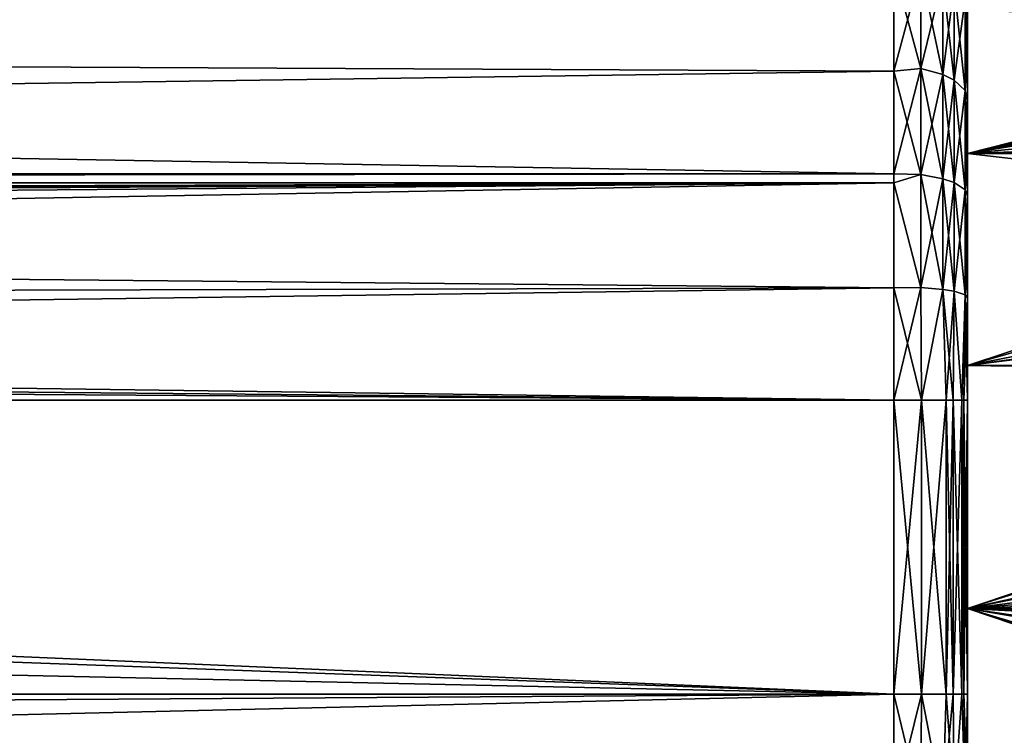
# Model space of a CAD drawing. Extents: x 0 to 7.5, y 0 to 59.8.
# Drawn here: x 5 to 5.6, y 1 to 1.5 of the extents above; entities that cross this region are included whole.
import ezdxf

# ---------------------------------------------------------------- set-up
doc = ezdxf.new("R2010")
doc.units = 0
doc.layers.add('CHROME', color=40, linetype='CONTINUOUS')

msp = doc.modelspace()

# ---------------------------------------------------------------- linework, layer by layer
at = {"layer": 'CHROME'}
for points in [[(0, 2.175, 1.90953), (0, 0.025, 1.90953), (6.55, 2.175, 1.90953)], [(6.55, 2.175, 1.90953), (0, 0.025, 1.90953), (6.55, 0.025, 1.90953)], [(0.79523, 1.3767, 0.00953), (0, 2.175, 0.00953), (6.55, 2.175, 0.00953)], [(0.79523, 1.3767, 0.00953), (6.55, 2.175, 0.00953), (0.90718, 1.27752, 0.00953)], [(6.55, 2.175, 0.00953), (0.96022, 1.13767, 0.00953), (0.90718, 1.27752, 0.00953)], [(6.55, 0.025, 0.00953), (0.94219, 0.98919, 0.00953), (6.55, 2.175, 0.00953)], [(6.55, 2.175, 0.00953), (0.94219, 0.98919, 0.00953), (0.96022, 1.13767, 0.00953)], [(5.6, 1.46542, 0.79683), (5.6, 1.50639, 0.61307), (5.6, 1.36765, 0.66227)], [(5.6, 1.36765, 0.66227), (5.6, 1.50639, 0.61307), (5.6, 1.46448, 0.5827)], [(0.05, 1.50167, 0.54683), (0.65, 1.3625, 0.47347), (5.55, 1.5024, 0.54575)], [(5.55, 1.49376, 1.3776), (0.05, 1.45052, 1.40662), (0.05, 1.50167, 1.37222)], [(5.55, 1.5024, 0.54575), (0.65, 1.3625, 0.47347), (0.7121, 1.35505, 0.47104)], [(5.55, 1.5024, 0.54575), (0.7121, 1.35505, 0.47104), (5.55, 1.49376, 0.54145)], [(5.55, 1.42382, 1.41241), (0.05, 1.45052, 1.40662), (5.55, 1.49376, 1.3776)], [(0.7121, 1.35505, 0.47104), (5.55, 1.42382, 0.50664), (5.55, 1.49376, 0.54145)], [(5.56824, 1.49247, 0.54288), (5.55, 1.49376, 0.54145), (5.56824, 1.42555, 0.50317)], [(5.55, 1.49376, 0.54145), (5.55, 1.42382, 0.50664), (5.56824, 1.42555, 0.50317)], [(5.55, 1.49376, 1.3776), (5.56825, 1.49247, 1.37617), (5.55, 1.42382, 1.41241)], [(5.56824, 1.42555, 1.41588), (5.55, 1.42382, 1.41241), (5.56825, 1.49247, 1.37617)], [(5.56824, 1.49247, 0.54288), (5.56824, 1.42555, 0.50317), (5.58322, 1.42148, 0.5114)], [(5.58322, 1.4872, 0.5504), (5.56824, 1.49247, 0.54288), (5.58322, 1.42148, 0.5114)], [(5.56824, 1.42555, 1.41588), (5.56825, 1.49247, 1.37617), (5.58322, 1.4872, 1.36865)], [(5.58322, 1.42148, 1.40765), (5.56824, 1.42555, 1.41588), (5.58322, 1.4872, 1.36865)], [(5.59099, 1.41761, 0.51923), (5.59099, 1.48218, 0.55754), (5.58322, 1.4872, 0.5504)], [(5.58322, 1.4872, 0.5504), (5.58322, 1.42148, 0.5114), (5.59099, 1.41761, 0.51923)], [(5.58322, 1.42148, 1.40765), (5.58322, 1.4872, 1.36865), (5.59099, 1.48218, 1.36151)], [(5.59099, 1.41761, 1.39982), (5.58322, 1.42148, 1.40765), (5.59099, 1.48218, 1.36151)], [(5.59839, 1.41051, 0.53361), (5.59839, 1.47296, 0.57068), (5.59099, 1.48218, 0.55754)], [(5.59099, 1.41761, 0.51923), (5.59839, 1.41051, 0.53361), (5.59099, 1.48218, 0.55754)], [(5.59099, 1.41761, 1.39982), (5.59099, 1.48218, 1.36151), (5.59839, 1.47296, 1.34838)], [(5.59839, 1.47296, 1.34838), (5.59839, 1.41051, 1.38544), (5.59099, 1.41761, 1.39982)], [(5.6, 1.43378, 0.56045), (5.6, 1.46448, 0.5827), (5.59839, 1.47296, 0.57068)], [(5.59839, 1.41051, 0.53361), (5.6, 1.43378, 0.56045), (5.59839, 1.47296, 0.57068)], [(5.6, 1.46491, 1.33704), (5.6, 1.45163, 1.34759), (5.59839, 1.47296, 1.34838)], [(5.59839, 1.47296, 1.34838), (5.6, 1.45163, 1.34759), (5.59839, 1.41051, 1.38544)], [(5.6, 1.36765, 1.25678), (5.6, 1.46491, 1.33704), (5.6, 1.46542, 1.12222)], [(5.6, 1.46542, 1.12222), (5.97852, 1.46394, 1.12161), (5.6, 1.36765, 1.25678)], [(5.6, 1.36765, 0.66227), (5.98746, 1.4499, 0.76569), (5.6, 1.46542, 0.79683)], [(5.6, 1.46542, 0.79683), (5.98746, 1.4499, 0.76569), (5.97855, 1.46387, 0.79751)], [(5.6, 1.36765, 1.25678), (5.6, 1.45163, 1.34759), (5.6, 1.46491, 1.33704)], [(5.6, 1.36765, 0.66227), (5.6, 1.46448, 0.5827), (5.6, 1.43378, 0.56045)], [(5.6, 1.36765, 1.25678), (5.97852, 1.46394, 1.12161), (5.98509, 1.4537, 1.14633)], [(5.6, 1.36765, 1.25678), (5.98509, 1.4537, 1.14633), (5.99116, 1.44382, 1.16293)], [(5.55, 1.3539, 1.44721), (0.05, 1.34699, 1.44834), (0.05, 1.45052, 1.40662)], [(5.55, 1.3539, 1.44721), (0.05, 1.45052, 1.40662), (5.55, 1.42382, 1.41241)], [(5.6, 1.45163, 1.34759), (5.6, 1.40405, 1.37247), (5.59839, 1.41051, 1.38544)], [(5.6, 1.40405, 1.37247), (5.6, 1.45163, 1.34759), (5.6, 1.36765, 1.25678)], [(5.6, 1.36765, 0.66227), (5.99133, 1.44343, 0.7562), (5.98746, 1.4499, 0.76569)], [(5.99116, 1.44382, 1.16293), (5.99794, 1.43279, 1.18145), (5.6, 1.36765, 1.25678)], [(6.01242, 1.40817, 0.70451), (5.99133, 1.44343, 0.7562), (5.6, 1.36765, 0.66227)], [(5.6, 1.40413, 0.54662), (5.6, 1.43378, 0.56045), (5.59839, 1.41051, 0.53361)], [(5.6, 1.43378, 0.56045), (5.6, 1.40413, 0.54662), (5.6, 1.36765, 0.66227)], [(5.99794, 1.43279, 1.18145), (6.02624, 1.38337, 1.24184), (5.6, 1.36765, 1.25678)], [(0.7121, 1.35505, 0.47104), (5.55, 1.3539, 0.47184), (5.55, 1.42382, 0.50664)], [(5.56824, 1.42555, 0.50317), (5.55, 1.42382, 0.50664), (5.56825, 1.35336, 0.47412)], [(5.56824, 1.35336, 1.44493), (5.55, 1.3539, 1.44721), (5.56824, 1.42555, 1.41588)], [(5.55, 1.3539, 1.44721), (5.55, 1.42382, 1.41241), (5.56824, 1.42555, 1.41588)], [(5.55, 1.3539, 0.47184), (5.56825, 1.35336, 0.47412), (5.55, 1.42382, 0.50664)], [(5.58322, 1.42148, 0.5114), (5.56824, 1.42555, 0.50317), (5.58322, 1.35059, 0.48288)], [(5.56824, 1.42555, 0.50317), (5.56825, 1.35336, 0.47412), (5.58322, 1.35059, 0.48288)], [(5.56824, 1.35336, 1.44493), (5.56824, 1.42555, 1.41588), (5.58322, 1.42148, 1.40765)], [(5.58322, 1.35059, 1.43617), (5.56824, 1.35336, 1.44493), (5.58322, 1.42148, 1.40765)], [(5.58322, 1.42148, 0.5114), (5.58322, 1.35059, 0.48288), (5.59099, 1.34796, 0.49121)], [(5.59099, 1.41761, 0.51923), (5.58322, 1.42148, 0.5114), (5.59099, 1.34796, 0.49121)], [(5.58322, 1.35059, 1.43617), (5.58322, 1.42148, 1.40765), (5.59099, 1.41761, 1.39982)], [(5.59099, 1.41761, 1.39982), (5.59099, 1.34796, 1.42784), (5.58322, 1.35059, 1.43617)], [(5.59839, 1.34313, 0.50651), (5.59839, 1.41051, 0.53361), (5.59099, 1.41761, 0.51923)], [(5.59099, 1.41761, 0.51923), (5.59099, 1.34796, 0.49121), (5.59839, 1.34313, 0.50651)], [(5.59099, 1.41761, 1.39982), (5.59839, 1.41051, 1.38544), (5.59099, 1.34796, 1.42784)], [(5.59839, 1.41051, 1.38544), (5.59839, 1.34313, 1.41254), (5.59099, 1.34796, 1.42784)], [(5.6, 1.35546, 0.52393), (5.6, 1.40413, 0.54662), (5.59839, 1.41051, 0.53361)], [(5.59839, 1.34313, 0.50651), (5.6, 1.35546, 0.52393), (5.59839, 1.41051, 0.53361)], [(5.6, 1.40405, 1.37247), (5.6, 1.37505, 1.38763), (5.59839, 1.41051, 1.38544)], [(5.59839, 1.41051, 1.38544), (5.6, 1.37505, 1.38763), (5.59839, 1.34313, 1.41254)], [(6.01242, 1.40817, 0.70451), (5.6, 1.36765, 0.66227), (6.03001, 1.37635, 0.67034)], [(5.6, 1.40413, 0.54662), (5.6, 1.35546, 0.52393), (5.6, 1.36765, 0.66227)], [(5.6, 1.40405, 1.37247), (5.6, 1.36765, 1.25678), (5.6, 1.37505, 1.38763)], [(5.6, 1.36765, 1.25678), (6.02624, 1.38337, 1.24184), (6.03459, 1.36725, 1.25634)], [(5.6, 1.37505, 1.38763), (5.6, 1.33873, 1.3985), (5.59839, 1.34313, 1.41254)], [(6.03001, 1.37635, 0.67034), (5.6, 1.36765, 0.66227), (6.03453, 1.36704, 0.66305)], [(5.6, 1.37505, 1.38763), (5.6, 1.36765, 1.25678), (5.6, 1.33873, 1.3985)], [(5.6, 1.33873, 1.3985), (5.6, 1.36765, 1.25678), (5.6, 1.28915, 1.41335)], [(5.6, 1.28915, 1.41335), (5.6, 1.36765, 1.25678), (5.6, 1.22361, 1.33995)], [(5.6, 1.36765, 0.66227), (5.6, 1.35546, 0.52393), (5.6, 1.33902, 0.51978)], [(5.6, 1.36765, 0.66227), (5.6, 1.33902, 0.51978), (5.6, 1.22361, 0.5791)], [(5.6, 1.36765, 1.25678), (6.03459, 1.36725, 1.25634), (5.6, 1.22361, 1.33995)], [(6.03453, 1.36704, 0.66305), (5.6, 1.36765, 0.66227), (6.06014, 1.31434, 0.6218)], [(6.06014, 1.31434, 0.6218), (5.6, 1.36765, 0.66227), (5.6, 1.22361, 0.5791)], [(5.6, 1.22361, 1.33995), (6.03459, 1.36725, 1.25634), (6.04315, 1.35075, 1.27117)], [(5.55, 1.34776, 1.45026), (0.05, 1.34699, 1.44834), (5.55, 1.3539, 1.44721)], [(0.73481, 1.34842, 0.46899), (5.55, 1.3539, 0.47184), (0.7121, 1.35505, 0.47104)], [(0.73481, 1.34842, 0.46899), (5.55, 1.34776, 0.46879), (5.55, 1.3539, 0.47184)], [(5.55, 1.34776, 0.46879), (5.56825, 1.35336, 0.47412), (5.55, 1.3539, 0.47184)], [(5.55, 1.34776, 1.45026), (5.55, 1.3539, 1.44721), (5.56824, 1.35336, 1.44493)], [(5.55, 1.34776, 0.46879), (5.56824, 1.27668, 0.45628), (5.56825, 1.35336, 0.47412)], [(5.56824, 1.27668, 1.46277), (5.55, 1.34776, 1.45026), (5.56824, 1.35336, 1.44493)], [(5.56825, 1.35336, 0.47412), (5.56824, 1.27668, 0.45628), (5.58322, 1.27529, 0.46536)], [(5.56824, 1.27668, 1.46277), (5.56824, 1.35336, 1.44493), (5.58322, 1.35059, 1.43617)], [(5.58322, 1.35059, 0.48288), (5.56825, 1.35336, 0.47412), (5.58322, 1.27529, 0.46536)], [(5.6, 1.33902, 0.51978), (5.6, 1.35546, 0.52393), (5.59839, 1.34313, 0.50651)], [(5.55, 1.2764, 1.46077), (0.05, 1.32946, 1.4554), (5.55, 1.34776, 1.45026)], [(5.55, 1.34776, 1.45026), (0.05, 1.32946, 1.4554), (0.05, 1.34699, 1.44834)], [(0.73618, 1.34776, 0.46881), (5.55, 1.34776, 0.46879), (0.73481, 1.34842, 0.46899)], [(0.78071, 1.32622, 0.46294), (5.55, 1.34776, 0.46879), (0.73618, 1.34776, 0.46881)], [(0.7921, 1.32071, 0.46144), (5.55, 1.34776, 0.46879), (0.78071, 1.32622, 0.46294)], [(0.7921, 1.32071, 0.46144), (0.81, 1.3081, 0.45856), (5.55, 1.34776, 0.46879)], [(5.55, 1.34776, 0.46879), (0.81, 1.3081, 0.45856), (0.85504, 1.2639, 0.45102)], [(5.55, 1.34776, 0.46879), (0.85504, 1.2639, 0.45102), (5.55, 1.2764, 0.45828)], [(5.55, 1.2764, 0.45828), (5.56824, 1.27668, 0.45628), (5.55, 1.34776, 0.46879)], [(5.55, 1.2764, 1.46077), (5.55, 1.34776, 1.45026), (5.56824, 1.27668, 1.46277)], [(5.58322, 1.35059, 1.43617), (5.58322, 1.27529, 1.45369), (5.56824, 1.27668, 1.46277)], [(5.59099, 1.34796, 0.49121), (5.58322, 1.35059, 0.48288), (5.59099, 1.27398, 0.47399)], [(5.58322, 1.35059, 0.48288), (5.58322, 1.27529, 0.46536), (5.59099, 1.27398, 0.47399)], [(5.58322, 1.35059, 1.43617), (5.59099, 1.34796, 1.42784), (5.58322, 1.27529, 1.45369)], [(5.59099, 1.34796, 1.42784), (5.59099, 1.27398, 1.44506), (5.58322, 1.27529, 1.45369)], [(5.59099, 1.34796, 0.49121), (5.59099, 1.27398, 0.47399), (5.59839, 1.27156, 0.48985)], [(5.59839, 1.34313, 0.50651), (5.59099, 1.34796, 0.49121), (5.59839, 1.27156, 0.48985)], [(5.59099, 1.34796, 1.42784), (5.59839, 1.34313, 1.41254), (5.59099, 1.27398, 1.44506)], [(5.6, 1.22361, 1.33995), (6.04315, 1.35075, 1.27117), (6.07091, 1.28842, 1.31237)], [(5.59839, 1.34313, 1.41254), (5.59839, 1.27156, 1.4292), (5.59099, 1.27398, 1.44506)], [(5.6, 1.26956, 0.50229), (5.6, 1.33902, 0.51978), (5.59839, 1.34313, 0.50651)], [(5.59839, 1.34313, 0.50651), (5.59839, 1.27156, 0.48985), (5.6, 1.26956, 0.50229)], [(5.59839, 1.34313, 1.41254), (5.6, 1.33873, 1.3985), (5.59839, 1.27156, 1.4292)], [(5.6, 1.22361, 0.5791), (5.6, 1.33902, 0.51978), (5.6, 1.26956, 0.50229)], [(5.6, 1.28915, 1.41335), (5.59839, 1.27156, 1.4292), (5.6, 1.33873, 1.3985)], [(5.55, 1.2764, 1.46077), (0.05, 1.2, 1.47203), (0.05, 1.32946, 1.4554)], [(6.06014, 1.31434, 0.6218), (5.6, 1.22361, 0.5791), (6.07296, 1.28316, 0.60392)], [(5.6, 1.26952, 1.41526), (5.59839, 1.27156, 1.4292), (5.6, 1.28915, 1.41335)], [(5.6, 1.28915, 1.41335), (5.6, 1.22361, 1.33995), (5.6, 1.26952, 1.41526)], [(6.07091, 1.28842, 1.31237), (6.09189, 1.22585, 1.33921), (5.6, 1.22361, 1.33995)], [(5.6, 1.22361, 0.5791), (6.09205, 1.22331, 0.57984), (6.07296, 1.28316, 0.60392)], [(5.55, 1.2, 1.47203), (0.05, 1.2, 1.47203), (5.55, 1.2764, 1.46077)], [(5.55, 1.2764, 0.45828), (0.85504, 1.2639, 0.45102), (5.55, 1.2, 0.44703)], [(5.55, 1.2764, 0.45828), (5.56871, 1.2, 0.45075), (5.56824, 1.27668, 0.45628)], [(5.56867, 1.2, 1.46831), (5.55, 1.2, 1.47203), (5.56824, 1.27668, 1.46277)], [(5.56824, 1.27668, 1.46277), (5.55, 1.2, 1.47203), (5.55, 1.2764, 1.46077)], [(5.55, 1.2, 0.44703), (5.56871, 1.2, 0.45075), (5.55, 1.2764, 0.45828)], [(5.56871, 1.2, 0.45075), (5.58322, 1.27529, 0.46536), (5.56824, 1.27668, 0.45628)], [(5.56824, 1.27668, 1.46277), (5.58322, 1.27529, 1.45369), (5.56867, 1.2, 1.46831)], [(5.58322, 1.27529, 1.45369), (5.58536, 1.2, 1.45738), (5.56867, 1.2, 1.46831)], [(5.58536, 1.2, 0.46167), (5.58322, 1.27529, 0.46536), (5.56871, 1.2, 0.45075)], [(5.58322, 1.27529, 0.46536), (5.58536, 1.2, 0.46167), (5.5902, 1.2, 0.46892)], [(5.59099, 1.27398, 0.47399), (5.58322, 1.27529, 0.46536), (5.5902, 1.2, 0.46892)], [(5.58322, 1.27529, 1.45369), (5.59099, 1.27398, 1.44506), (5.58536, 1.2, 1.45738)], [(5.59099, 1.27398, 1.44506), (5.5902, 1.2, 1.45013), (5.58536, 1.2, 1.45738)], [(5.59099, 1.27398, 0.47399), (5.5902, 1.2, 0.46892), (5.59619, 1.2, 0.47789)], [(5.59099, 1.27398, 1.44506), (5.59619, 1.2, 1.44116), (5.5902, 1.2, 1.45013)], [(5.59839, 1.27156, 0.48985), (5.59099, 1.27398, 0.47399), (5.59619, 1.2, 0.47789)], [(5.59099, 1.27398, 1.44506), (5.59839, 1.27156, 1.4292), (5.59619, 1.2, 1.44116)], [(5.59839, 1.27156, 0.48985), (5.59619, 1.2, 0.47789), (5.59753, 1.2, 0.4846)], [(5.59839, 1.27156, 1.4292), (5.59753, 1.2, 1.43445), (5.59619, 1.2, 1.44116)], [(5.59753, 1.2, 0.4846), (5.6, 1.2, 0.49703), (5.59839, 1.27156, 0.48985)], [(5.6, 1.26952, 1.41526), (5.59753, 1.2, 1.43445), (5.59839, 1.27156, 1.4292)], [(5.6, 1.2, 1.42203), (5.59753, 1.2, 1.43445), (5.6, 1.26952, 1.41526)], [(5.59839, 1.27156, 0.48985), (5.6, 1.2, 0.49703), (5.6, 1.26956, 0.50229)], [(5.6, 1.2, 0.49703), (5.6, 1.22361, 0.5791), (5.6, 1.26956, 0.50229)], [(5.6, 1.22361, 1.33995), (5.6, 1.2, 1.42203), (5.6, 1.26952, 1.41526)], [(5.55, 1.2, 0.44703), (0.85504, 1.2639, 0.45102), (0.86997, 1.24325, 0.44885)], [(5.55, 1.2, 0.44703), (0.86997, 1.24325, 0.44885), (0.8765, 1.23082, 0.44833)], [(0.8765, 1.23082, 0.44833), (0.89271, 1.2, 0.44703), (5.55, 1.2, 0.44703)], [(5.6, 1.22361, 1.33995), (6.09189, 1.22585, 1.33921), (6.09236, 1.22356, 1.33976)], [(5.6, 1.05819, 1.35733), (5.6, 1, 1.42203), (5.6, 1.22361, 1.33995)], [(5.6, 1.22361, 1.33995), (5.6, 1, 1.42203), (5.6, 1.2, 1.42203)], [(5.6, 1.2, 0.49703), (5.6, 1.05819, 0.56172), (5.6, 1.22361, 0.5791)], [(5.6, 1.22361, 1.33995), (6.09236, 1.22356, 1.33976), (5.6, 1.05819, 1.35733)], [(5.6, 1.05819, 0.56172), (6.09423, 1.21646, 0.57709), (5.6, 1.22361, 0.5791)], [(5.6, 1.22361, 0.5791), (6.09423, 1.21646, 0.57709), (6.09205, 1.22331, 0.57984)], [(5.6, 1.05819, 1.35733), (6.09236, 1.22356, 1.33976), (6.09424, 1.21437, 1.34195)], [(5.6, 1.05819, 0.56172), (6.09496, 1.21416, 0.57616), (6.09423, 1.21646, 0.57709)], [(5.6, 1.05819, 1.35733), (6.09424, 1.21437, 1.34195), (6.10557, 1.15911, 1.35513)], [(6.10418, 1.16877, 0.56548), (6.09496, 1.21416, 0.57616), (5.6, 1.05819, 0.56172)], [(0.05, 1, 1.47203), (0.05, 1.2, 1.47203), (5.55, 1, 1.47203)], [(5.55, 1, 1.47203), (0.05, 1.2, 1.47203), (5.55, 1.2, 1.47203)], [(5.55, 1.2, 0.44703), (0.89271, 1.2, 0.44703), (5.55, 1, 0.44703)], [(5.55, 1, 0.44703), (0.89271, 1.2, 0.44703), (0.9125, 1.1, 0.44703)], [(5.55, 1.2, 0.44703), (5.55, 1, 0.44703), (5.56871, 1.2, 0.45075)], [(5.56871, 1.2, 0.45075), (5.55, 1, 0.44703), (5.56867, 1, 0.45074)], [(5.55, 1, 1.47203), (5.55, 1.2, 1.47203), (5.56871, 1, 1.4683)], [(5.56871, 1, 1.4683), (5.55, 1.2, 1.47203), (5.56867, 1.2, 1.46831)], [(5.56871, 1.2, 0.45075), (5.56867, 1, 0.45074), (5.58536, 1, 0.46167)], [(5.56871, 1, 1.4683), (5.56867, 1.2, 1.46831), (5.58536, 1.2, 1.45738)], [(5.58536, 1, 0.46167), (5.58536, 1.2, 0.46167), (5.56871, 1.2, 0.45075)], [(5.58536, 1.2, 1.45738), (5.58536, 1, 1.45738), (5.56871, 1, 1.4683)], [(5.5902, 1, 0.46892), (5.5902, 1.2, 0.46892), (5.58536, 1, 0.46167)], [(5.58536, 1, 0.46167), (5.5902, 1.2, 0.46892), (5.58536, 1.2, 0.46167)], [(5.5902, 1.2, 1.45013), (5.5902, 1, 1.45013), (5.58536, 1.2, 1.45738)], [(5.58536, 1.2, 1.45738), (5.5902, 1, 1.45013), (5.58536, 1, 1.45738)], [(5.59619, 1, 0.47789), (5.59619, 1.2, 0.47789), (5.5902, 1, 0.46892)], [(5.5902, 1, 0.46892), (5.59619, 1.2, 0.47789), (5.5902, 1.2, 0.46892)], [(5.59619, 1.2, 1.44116), (5.59619, 1, 1.44116), (5.5902, 1.2, 1.45013)], [(5.5902, 1.2, 1.45013), (5.59619, 1, 1.44116), (5.5902, 1, 1.45013)], [(5.59753, 1, 0.4846), (5.59753, 1.2, 0.4846), (5.59619, 1, 0.47789)], [(5.59619, 1, 0.47789), (5.59753, 1.2, 0.4846), (5.59619, 1.2, 0.47789)], [(5.59753, 1.2, 1.43445), (5.59753, 1, 1.43445), (5.59619, 1.2, 1.44116)], [(5.59619, 1.2, 1.44116), (5.59753, 1, 1.43445), (5.59619, 1, 1.44116)], [(5.6, 1, 0.49703), (5.6, 1.2, 0.49703), (5.59753, 1, 0.4846)], [(5.59753, 1, 0.4846), (5.6, 1.2, 0.49703), (5.59753, 1.2, 0.4846)], [(5.6, 1.2, 1.42203), (5.6, 1, 1.42203), (5.59753, 1.2, 1.43445)], [(5.59753, 1.2, 1.43445), (5.6, 1, 1.42203), (5.59753, 1, 1.43445)], [(5.6, 1, 0.49703), (5.6, 1.05819, 0.56172), (5.6, 1.2, 0.49703)], [(5.6, 1.05819, 0.56172), (6.10952, 1.1, 0.55953), (6.10418, 1.16877, 0.56548)], [(6.10557, 1.15911, 1.35513), (6.10896, 1.12206, 1.35892), (5.6, 1.05819, 1.35733)], [(6.10896, 1.12206, 1.35892), (6.10952, 1.1, 1.35953), (5.6, 1.05819, 1.35733)], [(5.55, 1, 0.44703), (0.9125, 1.1, 0.44703), (0.89271, 1, 0.44703)], [(5.6, 1.05819, 1.35733), (6.10952, 1.1, 1.35953), (6.10628, 1.05831, 1.35591)], [(6.10896, 1.07794, 0.56013), (6.10952, 1.1, 0.55953), (5.6, 1.05819, 0.56172)], [(5.6, 1.05819, 0.56172), (6.10716, 1.05823, 0.56215), (6.10896, 1.07794, 0.56013)], [(5.6, 1.05819, 1.35733), (6.10628, 1.05831, 1.35591), (6.10418, 1.03123, 1.35357)], [(5.6, 1.05819, 0.56172), (6.10557, 1.04089, 0.56392), (6.10716, 1.05823, 0.56215)], [(5.6, 0.9, 1.30594), (5.6, 0.93045, 1.41676), (5.6, 1.05819, 1.35733)], [(5.6, 1.05819, 1.35733), (5.6, 0.93045, 1.41676), (5.6, 1, 1.42203)], [(5.6, 1, 0.49703), (5.6, 0.9, 0.61312), (5.6, 1.05819, 0.56172)], [(6.10418, 1.03123, 1.35357), (6.09496, 0.98584, 1.34289), (5.6, 1.05819, 1.35733)], [(6.09496, 0.98584, 1.34289), (6.09423, 0.98354, 1.34196), (5.6, 1.05819, 1.35733)], [(5.6, 1.05819, 1.35733), (6.09423, 0.98354, 1.34196), (6.07296, 0.91684, 1.31513)], [(5.6, 1.05819, 1.35733), (6.07296, 0.91684, 1.31513), (5.6, 0.9, 1.30594)], [(6.09189, 0.97415, 0.57984), (6.09424, 0.98563, 0.5771), (5.6, 1.05819, 0.56172)], [(6.09424, 0.98563, 0.5771), (6.10557, 1.04089, 0.56392), (5.6, 1.05819, 0.56172)], [(5.6, 0.9, 0.61312), (6.066, 0.90056, 0.61397), (5.6, 1.05819, 0.56172)], [(5.6, 1.05819, 0.56172), (6.066, 0.90056, 0.61397), (6.07091, 0.91158, 0.60668)], [(5.6, 1.05819, 0.56172), (6.07091, 0.91158, 0.60668), (6.09189, 0.97415, 0.57984)], [(0.05, 1, 1.47203), (5.55, 1, 1.47203), (0.05, 0.87054, 1.4554)], [(0.05, 0.87054, 1.4554), (5.55, 1, 1.47203), (5.55, 0.9236, 1.46077)], [(5.55, 1, 0.44703), (0.89271, 1, 0.44703), (0.87575, 0.96963, 0.44863)], [(5.55, 1, 0.44703), (0.87575, 0.96963, 0.44863), (5.55, 0.9236, 0.45828)], [(5.56867, 1, 0.45074), (5.55, 1, 0.44703), (5.56824, 0.92332, 0.45628)], [(5.56824, 0.92332, 0.45628), (5.55, 1, 0.44703), (5.55, 0.9236, 0.45828)], [(5.55, 1, 1.47203), (5.56871, 1, 1.4683), (5.55, 0.9236, 1.46077)], [(5.55, 0.9236, 1.46077), (5.56871, 1, 1.4683), (5.56824, 0.92332, 1.46277)], [(5.56824, 0.92332, 0.45628), (5.58322, 0.92471, 0.46536), (5.56867, 1, 0.45074)], [(5.56871, 1, 1.4683), (5.58322, 0.92471, 1.45369), (5.56824, 0.92332, 1.46277)], [(5.58322, 0.92471, 0.46536), (5.58536, 1, 0.46167), (5.56867, 1, 0.45074)], [(5.58536, 1, 1.45738), (5.58322, 0.92471, 1.45369), (5.56871, 1, 1.4683)], [(5.58322, 0.92471, 0.46536), (5.59099, 0.92602, 0.47399), (5.58536, 1, 0.46167)], [(5.58322, 0.92471, 1.45369), (5.58536, 1, 1.45738), (5.5902, 1, 1.45013)], [(5.59099, 0.92602, 1.44506), (5.58322, 0.92471, 1.45369), (5.5902, 1, 1.45013)], [(5.59099, 0.92602, 0.47399), (5.5902, 1, 0.46892), (5.58536, 1, 0.46167)], [(5.59099, 0.92602, 0.47399), (5.59619, 1, 0.47789), (5.5902, 1, 0.46892)], [(5.59099, 0.92602, 1.44506), (5.5902, 1, 1.45013), (5.59619, 1, 1.44116)], [(5.59099, 0.92602, 0.47399), (5.59839, 0.92844, 0.48985), (5.59619, 1, 0.47789)], [(5.59839, 0.92844, 1.4292), (5.59099, 0.92602, 1.44506), (5.59619, 1, 1.44116)], [(5.59839, 0.92844, 0.48985), (5.59753, 1, 0.4846), (5.59619, 1, 0.47789)], [(5.59839, 0.92844, 1.4292), (5.59619, 1, 1.44116), (5.59753, 1, 1.43445)], [(5.6, 1, 0.49703), (5.59753, 1, 0.4846), (5.6, 0.93048, 0.50379)], [(5.6, 0.93048, 0.50379), (5.59753, 1, 0.4846), (5.59839, 0.92844, 0.48985)], [(5.59753, 1, 1.43445), (5.6, 1, 1.42203), (5.59839, 0.92844, 1.4292)], [(5.59839, 0.92844, 1.4292), (5.6, 1, 1.42203), (5.6, 0.93045, 1.41676)], [(5.6, 0.93048, 0.50379), (5.6, 0.9, 0.61312), (5.6, 1, 0.49703)], [(6.55, 0.025, 0.00953), (0.85723, 0.86609, 0.00953), (0.94219, 0.98919, 0.00953)]]:
    msp.add_3dface(points, dxfattribs=at)

doc.saveas('drawing.dxf')
